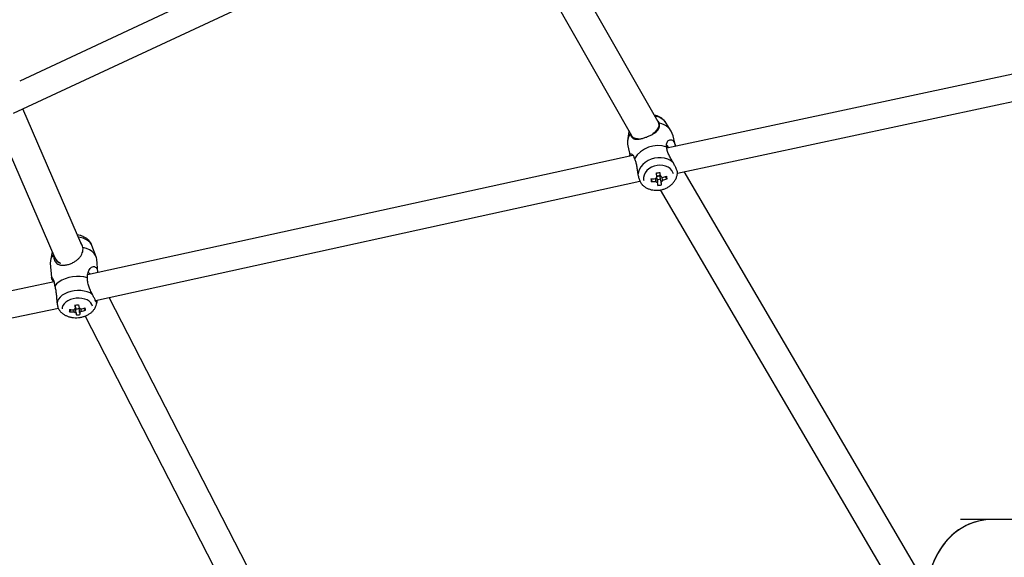
# Model space of a CAD drawing. Units: millimetres. Extents: x -3202 to 3580, y -3483 to 3483.
# Drawn here: x 681 to 1274, y 22 to 345 of the extents above; entities that cross this region are included whole.
import ezdxf

# ---------------------------------------------------------------- set-up
doc = ezdxf.new("R2010")
doc.units = ezdxf.units.MM

msp = doc.modelspace()

# ---------------------------------------------------------------- linework, layer by layer
at = {"color": 7, "linetype": 'Continuous', "lineweight": 25}
for p, q in [((953.76, 435.95), (681.31, 308.45)), ((1065.48, 283.85), (981.64, 430.85)), ((677.66, 289.08), (959.89, 421.15)), ((968.18, 418.13), (1049.41, 275.69)), ((1345.89, 326.92), (1070.65, 268.05)), ((1077.04, 253.05), (1347.39, 310.88)), ((718.73, 209.61), (683.26, 291.69)), ((666.89, 284.19), (702.39, 202.05)), ((1047.78, 278.7), (1047.67, 278.06)), ((1047.78, 278.55), (1047.71, 278.23)), ((1065.71, 283.37), (1065.59, 283.62)), ((1073.31, 278.26), (1070.28, 283.09)), ((1047.67, 278.06), (1046.97, 272.39)), ((1048.65, 277.02), (1048.61, 276.74)), ((1075.86, 269.16), (1074.44, 275.52)), ((1047.11, 269.44), (1048.49, 263.24)), ((1050.26, 263.63), (722.2, 191.77)), ((1061.24, 247.9), (1061.79, 248.99)), ((1064.68, 250.66), (1064.33, 253.09)), ((1064.62, 251.06), (1066.43, 251.36)), ((1066.38, 251.77), (1066.43, 251.36)), ((1066.58, 250.57), (1066.43, 251.36)), ((1066.81, 251.01), (1066.46, 253.45)), ((1070.76, 249.49), (1069.77, 250.32)), ((1077.01, 252.85), (1077.06, 253.2)), ((1077.04, 253.27), (1077.06, 253.47)), ((1224.34, 9), (1081.12, 253.93)), ((726.89, 176.42), (1054.48, 248.17)), ((1066.71, 242.91), (1203.49, 9)), ((1067.44, 245.97), (1067.15, 247.53)), ((727.31, 202.58), (724.79, 209.43)), ((700.83, 205.65), (699.81, 200.34)), ((702.59, 201.64), (702.66, 201.51)), ((699.73, 198.84), (700.44, 190.17)), ((728.29, 193.11), (727.64, 201.11)), ((701.95, 187.46), (426.94, 130.08)), ((821.87, 9), (735.08, 178.22)), ((714.6, 173.56), (714.86, 171.47)), ((714.83, 173.48), (714.81, 173.58)), ((714.83, 173.48), (716.76, 173.67)), ((714.91, 172.61), (714.83, 173.48)), ((716.75, 173.78), (717.01, 171.69)), ((727.64, 174.51), (727.74, 175.06)), ((727.72, 175.06), (727.71, 175.02)), ((428.31, 114.02), (704.57, 171.66)), ((711.36, 169.53), (712.02, 170.8)), ((715.39, 167.6), (715.23, 169.3)), ((720.96, 170.51), (720.09, 171.64)), ((720.64, 166.94), (801.64, 9)), ((1311.55, 44.45), (1247.32, 44.45))]:
    msp.add_line(p, q, dxfattribs=at)
at = {"color": 8, "linetype": 'Continuous', "lineweight": 25}
for p, q in [((1077.02, 252.88), (1077.06, 253.47)), ((727.64, 174.51), (727.71, 175.02))]:
    msp.add_line(p, q, dxfattribs=at)
at = {"color": 7, "linetype": 'Continuous', "lineweight": 25, "flags": 128}
for points in [[(1074.25, 259.65), (1072.8, 260.67), (1071.13, 261.46), (1069.28, 262), (1067.3, 262.26), (1065.27, 262.24), (1063.23, 261.94), (1061.25, 261.37), (1059.39, 260.55), (1057.69, 259.5), (1056.22, 258.25), (1055, 256.84), (1054.09, 255.31), (1053.51, 253.7), (1053.27, 252.07)], [(1074.59, 252.53), (1074.32, 253.4), (1073.64, 254.64), (1072.64, 255.73), (1071.38, 256.62), (1069.9, 257.27), (1068.25, 257.67), (1066.51, 257.79), (1064.73, 257.63), (1062.99, 257.2), (1061.35, 256.52), (1059.88, 255.6), (1058.63, 254.49), (1057.65, 253.23), (1056.97, 251.87), (1056.64, 250.45), (1056.64, 249.04), (1056.73, 248.56)], [(727.64, 201.11), (727.5, 201.95), (726.97, 203.34), (726.06, 204.64), (724.81, 205.81), (723.25, 206.82), (721.42, 207.63), (719.38, 208.24)], [(722.1, 189.96), (719.99, 190.48), (717.74, 190.75), (715.42, 190.79), (713.09, 190.58), (710.82, 190.13), (708.67, 189.46), (706.7, 188.58), (704.96, 187.52), (703.51, 186.3), (702.39, 184.97)], [(723.69, 192.1), (723.65, 192.17), (723.13, 192.83), (722.68, 193.15), (722.42, 193.17)], [(725.04, 180.01), (723.61, 180.87), (721.95, 181.54), (720.1, 182.02), (718.13, 182.29), (716.08, 182.33), (714.03, 182.16), (712.02, 181.77), (710.12, 181.17), (708.39, 180.39), (706.88, 179.44), (705.63, 178.35), (704.67, 177.17), (704.04, 175.91), (703.76, 174.62)], [(725.07, 172.9), (724.74, 173.99), (724.09, 175), (723.11, 175.89), (721.87, 176.63), (720.4, 177.19), (718.75, 177.56), (717, 177.7), (715.21, 177.63), (713.45, 177.34), (711.79, 176.85), (710.28, 176.17), (709, 175.32), (707.98, 174.35), (707.27, 173.29), (706.89, 172.18), (706.85, 171.24)], [(1265.93, 44.45), (1262.47, 44.27), (1259.05, 43.74), (1255.68, 42.85), (1252.4, 41.62), (1249.22, 40.05), (1246.18, 38.16), (1243.3, 35.96), (1240.6, 33.47), (1238.1, 30.72), (1235.83, 27.71), (1233.8, 24.49), (1232.03, 21.06), (1230.53, 17.47), (1229.31, 13.74), (1228.4, 9.89), (1228.35, 9.66)], [(1265.93, 44.45), (1264.2, 44.41), (1260.76, 44.05), (1257.36, 43.34), (1254.03, 42.27), (1250.8, 40.87), (1247.68, 39.14), (1244.72, 37.1), (1241.92, 34.75), (1239.32, 32.13), (1236.94, 29.25), (1234.78, 26.13), (1232.88, 22.8), (1231.24, 19.29), (1229.89, 15.62), (1228.82, 11.83), (1228.36, 9.72)]]:
    msp.add_lwpolyline(points, dxfattribs=at)
at = {"color": 8, "linetype": 'Continuous', "lineweight": 25, "flags": 128}
msp.add_lwpolyline([(724.79, 209.43), (724.5, 210.09), (723.69, 211.23), (722.58, 212.26), (721.18, 213.13), (719.55, 213.84), (717.73, 214.34), (716.6, 214.54)], dxfattribs=at)
at = {"color": 8, "linetype": 'Continuous', "lineweight": 25}
msp.add_arc((1061.86, 277.31), 10.22, 34.51966, 81.01733, dxfattribs=at)
at = {"color": 7, "linetype": 'Continuous', "lineweight": 25}
for centre, radius, start, end in [((1060.7, 281.8), 5.29, 317.82312, 13.82877), ((1064.2, 272.63), 10.64, 15.77486, 79.29624), ((1056.33, 271.35), 9.41, 145.0731, 191.73054), ((1054.15, 280.2), 6.83, 246.39458, 264.12029), ((1065.15, 253.23), 16.35, 70.6703, 149.06576), ((1068.1, 267.34), 3.61, 14.6344, 54.35204), ((1060.82, 280.05), 30.47, 270.37837, 275.60964), ((1090, 252.53), 29.13, 185.81381, 189.13219), ((1065.82, 248.7), 2.27, 120.20275, 153.23553), ((1050.7, 341.47), 89.42, 278.76716, 280.14998), ((1064.96, 253.71), 2.4, 261.10441, 306.32261), ((1065.2, 252.63), 3.44, 261.66931, 297.77023), ((1065.18, 253.38), 2.01, 306.75183, 315.43953), ((1066.39, 249), 2.06, 43.0496, 78.33394), ((1061.12, 278.99), 29.38, 283.32254, 288.68272), ((1061.34, 277.32), 29.38, 283.32254, 288.68272), ((1047.56, 247.3), 23.3, 5.39821, 9.54779), ((1061.04, 278.38), 30.47, 270.37837, 275.60964), ((1065.52, 249.45), 2.06, 223.0496, 258.33394), ((940.04, 232.03), 126, 6.1887, 7.02318), ((1062.96, 266.29), 20.81, 276.48646, 282.43067), ((1066.09, 249.75), 2.27, 300.20275, 333.23553), ((942.17, 232.39), 126, 6.1887, 7.02318), ((706.25, 199.17), 6.53, 135.84591, 182.93449), ((707.92, 204.59), 6.08, 204.68472, 250.56332), ((707.7, 204.35), 5.79, 209.3898, 251.82718), ((711.16, 218.2), 44.77, 274.41172, 277.17534), ((713.58, 195.17), 24.41, 280.61742, 287.1556), ((703.14, 168.82), 17.9, 5.42598, 9.73642), ((726.37, 172.21), 15.25, 185.05128, 190.11113), ((713.54, 194.76), 24.01, 264.34992, 270.96079), ((713.72, 193.43), 24.01, 264.34992, 270.96079), ((715.63, 169.55), 2.07, 111.92339, 144.53259), ((715.6, 171.11), 2.24, 228.9333, 259.7857), ((715.67, 175.59), 4.28, 261.18396, 290.38314), ((796.28, 180.28), 81.88, 187.98448, 188.90963), ((714.52, 186.92), 19.34, 272.59321, 278.99385), ((716.61, 169.48), 2.24, 48.9333, 79.7857), ((716.58, 171.04), 2.07, 291.92339, 324.53259), ((798.43, 180.5), 81.88, 187.98448, 188.90963), ((713.76, 193.83), 24.41, 280.61742, 287.1556)]:
    msp.add_arc(centre, radius, start, end, dxfattribs=at)
for points, knots in [([(1070.24, 283.15), (1070.23, 283.16), (1069.96, 283.69), (1069.17, 284.58), (1067.91, 285.79), (1066.4, 286.76), (1064.82, 287.51), (1063.69, 287.78), (1063.16, 287.92)], [0, 0, 0, 0, 0.00468, 0.204733, 0.405649, 0.60889, 0.815483, 1, 1, 1, 1]), ([(1066.18, 283.09), (1065.99, 283.42), (1065.73, 283.91), (1065.22, 284.42), (1065.06, 284.59)], [0, 0, 0, 0, 0.679924, 1, 1, 1, 1]), ([(1048.61, 276.74), (1048.71, 276.28), (1048.84, 275.87), (1049.09, 275.33), (1049.18, 275.16), (1049.37, 274.84), (1049.48, 274.7), (1049.81, 274.3), (1050.07, 274.09), (1050.64, 273.75), (1050.97, 273.62), (1051.7, 273.45), (1052.1, 273.4), (1052.79, 273.4), (1053.03, 273.41), (1053.53, 273.45), (1053.8, 273.48), (1054.36, 273.56), (1054.65, 273.61), (1055.26, 273.74), (1055.58, 273.82), (1056.24, 273.99), (1056.58, 274.09), (1057.28, 274.31), (1057.63, 274.43), (1058.34, 274.69), (1058.69, 274.82), (1059.4, 275.11), (1059.74, 275.26), (1060.41, 275.56), (1060.73, 275.72), (1061.36, 276.04), (1061.66, 276.2), (1062.22, 276.52), (1062.49, 276.68), (1063, 277.01), (1063.24, 277.18), (1063.93, 277.68), (1064.32, 278.01), (1065.01, 278.69), (1065.3, 279.05), (1065.78, 279.77), (1065.96, 280.14), (1066.22, 280.92), (1066.29, 281.33), (1066.32, 282.19), (1066.28, 282.63), (1066.18, 283.09)], [0, 0, 0, 0, 0.0625, 0.0625, 0.09375, 0.09375, 0.125, 0.125, 0.1875, 0.1875, 0.25, 0.25, 0.3125, 0.3125, 0.34375, 0.34375, 0.375, 0.375, 0.40625, 0.40625, 0.4375, 0.4375, 0.46875, 0.46875, 0.5, 0.5, 0.53125, 0.53125, 0.5625, 0.5625, 0.59375, 0.59375, 0.625, 0.625, 0.65625, 0.65625, 0.6875, 0.6875, 0.75, 0.75, 0.8125, 0.8125, 0.875, 0.875, 0.9375, 0.9375, 1, 1, 1, 1]), ([(1065.58, 283.61), (1065.63, 283.5), (1065.78, 283.19), (1065.87, 282.62), (1065.86, 281.79), (1065.61, 280.77), (1065.02, 279.57), (1064.14, 278.38), (1063.06, 277.27), (1062.2, 276.63), (1061.8, 276.33)], [0, 0, 0, 0, 0.057107, 0.159067, 0.25525, 0.41093, 0.560827, 0.714305, 0.866499, 1, 1, 1, 1]), ([(1054.04, 273.56), (1053.95, 273.55), (1053.34, 273.5), (1052.36, 273.64), (1051.11, 273.99), (1050.2, 274.6), (1049.7, 275.12), (1049.58, 275.4), (1049.57, 275.43)], [0, 0, 0, 0, 0.041778, 0.277237, 0.512691, 0.776309, 0.983686, 1, 1, 1, 1]), ([(1070.57, 268.66), (1070.49, 269.29), (1070.35, 270.36), (1070.72, 271.58), (1071.25, 272.42), (1071.96, 272.98), (1072.86, 273.24), (1073.88, 272.98), (1074.88, 271.92), (1075.53, 270.56), (1075.76, 269.49), (1075.83, 269.12)], [0, 0, 0, 0, 0.155821, 0.265371, 0.377513, 0.480141, 0.585334, 0.721695, 0.831955, 0.942721, 1, 1, 1, 1]), ([(1074.25, 259.65), (1073.79, 260.44), (1073.33, 261.22), (1072.68, 262.39), (1072.47, 262.78), (1072.08, 263.55), (1071.9, 263.92), (1071.56, 264.68), (1071.41, 265.06), (1071.13, 265.81), (1071.02, 266.17), (1070.72, 267.26), (1070.61, 267.97), (1070.57, 268.66)], [0, 0, 0, 0, 0.25, 0.25, 0.375, 0.375, 0.5, 0.5, 0.625, 0.625, 0.75, 0.75, 1, 1, 1, 1]), ([(1048.52, 263.25), (1048.5, 263.34), (1048.33, 263.98), (1048.56, 264.43), (1048.97, 264.68), (1049.64, 264.5), (1050.52, 263.67), (1050.95, 262.24), (1051.13, 261.63)], [0, 0, 0, 0, 0.034035, 0.224807, 0.360849, 0.500673, 0.785971, 1, 1, 1, 1]), ([(1051.13, 261.63), (1051.42, 261.03), (1051.68, 260.38), (1052, 259.3), (1052.1, 258.93), (1052.28, 258.15), (1052.36, 257.74), (1052.59, 256.51), (1052.72, 255.66), (1052.91, 254.33), (1052.98, 253.88), (1053.12, 252.97), (1053.19, 252.52), (1053.27, 252.07)], [0, 0, 0, 0, 0.25, 0.25, 0.375, 0.375, 0.5, 0.5, 0.75, 0.75, 0.875, 0.875, 1, 1, 1, 1]), ([(1077.06, 253.47), (1077.05, 253.69), (1076.95, 254.01), (1076.63, 254.84), (1076.42, 255.33), (1075.92, 256.43), (1075.64, 257.03), (1075.16, 257.99), (1074.99, 258.32), (1074.63, 258.98), (1074.45, 259.32), (1074.25, 259.65)], [0, 0, 0, 0, 0.25, 0.25, 0.5, 0.5, 0.75, 0.75, 0.875, 0.875, 1, 1, 1, 1]), ([(1053.27, 252.07), (1053.44, 251.32), (1053.77, 249.82), (1054.56, 247.91), (1055.17, 246.68), (1055.53, 246.38), (1055.6, 246.32)], [0, 0, 0, 0, 0.298004, 0.594732, 0.928288, 1, 1, 1, 1]), ([(1055.58, 246.31), (1055.65, 246.24), (1056.08, 245.71), (1057.09, 244.91), (1058.6, 243.96), (1060.31, 243.26), (1062.13, 242.81), (1064.05, 242.63), (1066.02, 242.73), (1067.97, 243.11), (1069.87, 243.77), (1071.65, 244.71), (1073.26, 245.9), (1074.65, 247.33), (1075.78, 248.94), (1076.55, 250.7), (1076.95, 252.04), (1076.99, 252.77), (1076.99, 252.89)], [0, 0, 0, 0, 0.011107, 0.075958, 0.14164, 0.208447, 0.276464, 0.345584, 0.415598, 0.486324, 0.557671, 0.629588, 0.701962, 0.774483, 0.846624, 0.917776, 0.987471, 1, 1, 1, 1]), ([(1064.01, 248.05), (1064, 248.19), (1063.95, 248.78), (1063.89, 249.36), (1063.86, 249.8)], [0, 0, 0, 0, 0.246617, 1, 1, 1, 1]), ([(1064.45, 250.49), (1064.63, 249.63), (1064.85, 248.61), (1065.07, 247.59), (1065.1, 247.44)], [0, 0, 0, 0, 0.84725, 1, 1, 1, 1]), ([(1066.23, 253.49), (1066.39, 252.79), (1066.59, 251.97), (1066.78, 251.14), (1066.81, 251.01)], [0, 0, 0, 0, 0.846794, 1, 1, 1, 1]), ([(1067.38, 250.77), (1067.58, 250.23), (1067.82, 249.55), (1068.06, 248.87), (1068.11, 248.73)], [0, 0, 0, 0, 0.79679, 1, 1, 1, 1]), ([(724.76, 209.47), (724.59, 209.87), (724.23, 210.77), (723.37, 211.99), (722.26, 213.15), (720.93, 214.14), (719.4, 214.95), (717.76, 215.55), (716.59, 215.77), (716.03, 215.87)], [0, 0, 0, 0, 0.11635, 0.256563, 0.3985, 0.544452, 0.696149, 0.853955, 1, 1, 1, 1]), ([(701.57, 203.72), (701.61, 203.14), (701.69, 202.59), (701.86, 201.83), (701.92, 201.58), (702.07, 201.11), (702.15, 200.89), (702.41, 200.25), (702.62, 199.88), (703.12, 199.2), (703.41, 198.9), (704.07, 198.38), (704.44, 198.17), (705.08, 197.91), (705.3, 197.83), (705.79, 197.71), (706.04, 197.66), (706.58, 197.59), (706.86, 197.57), (707.46, 197.55), (707.78, 197.56), (708.43, 197.61), (708.77, 197.65), (709.47, 197.76), (709.83, 197.84), (710.54, 198.02), (710.9, 198.13), (711.62, 198.37), (711.98, 198.51), (712.67, 198.8), (713.01, 198.96), (713.67, 199.29), (713.98, 199.46), (714.58, 199.83), (714.87, 200.01), (715.42, 200.4), (715.68, 200.6), (716.43, 201.21), (716.87, 201.63), (717.64, 202.5), (717.99, 202.96), (718.56, 203.91), (718.79, 204.41), (719.15, 205.43), (719.28, 205.97), (719.42, 207.08), (719.43, 207.65), (719.38, 208.24)], [0, 0, 0, 0, 0.0625, 0.0625, 0.09375, 0.09375, 0.125, 0.125, 0.1875, 0.1875, 0.25, 0.25, 0.3125, 0.3125, 0.34375, 0.34375, 0.375, 0.375, 0.40625, 0.40625, 0.4375, 0.4375, 0.46875, 0.46875, 0.5, 0.5, 0.53125, 0.53125, 0.5625, 0.5625, 0.59375, 0.59375, 0.625, 0.625, 0.65625, 0.65625, 0.6875, 0.6875, 0.75, 0.75, 0.8125, 0.8125, 0.875, 0.875, 0.9375, 0.9375, 1, 1, 1, 1]), ([(719.38, 208.24), (719.24, 208.72), (718.99, 209.58), (718.44, 210.46), (718.2, 210.85)], [0, 0, 0, 0, 0.555149, 1, 1, 1, 1]), ([(722.1, 189.96), (722.1, 190.77), (722.09, 192.15), (722.64, 193.83), (723.31, 195.06), (724.14, 196), (725.15, 196.68), (726.25, 196.85), (727.27, 196.22), (727.97, 194.93), (728.18, 193.69), (728.28, 193.11)], [0, 0, 0, 0, 0.14943, 0.254486, 0.362028, 0.460447, 0.561325, 0.692093, 0.79783, 0.904053, 1, 1, 1, 1]), ([(701.83, 187.43), (701.69, 187.67), (701.2, 188.48), (700.67, 189.49), (700.52, 189.92), (700.45, 190.12)], [0, 0, 0, 0, 0.174839, 0.607063, 1, 1, 1, 1]), ([(700.47, 190.17), (700.48, 190.26), (700.49, 190.45), (700.83, 190.08), (701.35, 189.26), (702.04, 187.66), (702.28, 185.78), (702.39, 184.97)], [0, 0, 0, 0, 0.158556, 0.306224, 0.457998, 0.76768, 1, 1, 1, 1]), ([(725.04, 180.01), (724.62, 180.81), (724.22, 181.62), (723.66, 182.87), (723.48, 183.29), (723.15, 184.13), (723, 184.55), (722.72, 185.39), (722.6, 185.82), (722.4, 186.66), (722.31, 187.08), (722.12, 188.33), (722.07, 189.15), (722.1, 189.96)], [0, 0, 0, 0, 0.25, 0.25, 0.375, 0.375, 0.5, 0.5, 0.625, 0.625, 0.75, 0.75, 1, 1, 1, 1]), ([(702.39, 184.97), (702.62, 184.22), (702.8, 183.44), (703.03, 182.2), (703.09, 181.77), (703.21, 180.9), (703.25, 180.46), (703.38, 179.12), (703.45, 178.22), (703.55, 176.86), (703.58, 176.4), (703.66, 175.5), (703.71, 175.06), (703.76, 174.62)], [0, 0, 0, 0, 0.25, 0.25, 0.375, 0.375, 0.5, 0.5, 0.75, 0.75, 0.875, 0.875, 1, 1, 1, 1]), ([(727.71, 175.02), (727.68, 175.07), (727.56, 175.23), (727.24, 175.77), (727.04, 176.13), (726.56, 177.03), (726.3, 177.54), (725.86, 178.41), (725.7, 178.72), (725.38, 179.35), (725.22, 179.68), (725.04, 180.01)], [0, 0, 0, 0, 0.25, 0.25, 0.5, 0.5, 0.75, 0.75, 0.875, 0.875, 1, 1, 1, 1]), ([(703.76, 174.62), (703.89, 173.92), (704.15, 172.51), (704.71, 171.12), (705.08, 170.68), (705.2, 170.54)], [0, 0, 0, 0, 0.407632, 0.813519, 1, 1, 1, 1]), ([(705.17, 170.51), (705.23, 170.41), (705.58, 169.85), (706.45, 169), (707.73, 167.98), (709.24, 167.15), (710.93, 166.51), (712.77, 166.1), (714.71, 165.92), (716.69, 165.98), (718.67, 166.3), (720.59, 166.87), (722.36, 167.68), (723.91, 168.68), (725.21, 169.83), (726.26, 171.12), (727.04, 172.53), (727.49, 173.67), (727.59, 174.35), (727.61, 174.51)], [0, 0, 0, 0, 0.014028, 0.072709, 0.132953, 0.195516, 0.260633, 0.327778, 0.395906, 0.464434, 0.533532, 0.603596, 0.675108, 0.740493, 0.80398, 0.865156, 0.924366, 0.982217, 1, 1, 1, 1]), ([(714.86, 171.47), (714.84, 171.64), (714.79, 172.35), (714.73, 173.06), (714.69, 173.59)], [0, 0, 0, 0, 0.238216, 1, 1, 1, 1]), ([(727.65, 176.59), (727.64, 176.54), (727.62, 176.09), (727.68, 175.52), (727.72, 175.24), (727.73, 175.09)], [0, 0, 0, 0, 0.058735, 0.522112, 1, 1, 1, 1]), ([(714.12, 169.42), (714.13, 169.6), (714.14, 170.11), (714.15, 170.63), (714.15, 170.96)], [0, 0, 0, 0, 0.35465, 1, 1, 1, 1]), ([(717.35, 169.12), (717.33, 169.31), (717.26, 170.14), (717.19, 170.97), (717.14, 171.6)], [0, 0, 0, 0, 0.231564, 1, 1, 1, 1]), ([(718.01, 171.19), (718.06, 170.92), (718.14, 170.47), (718.23, 170.02), (718.26, 169.84)], [0, 0, 0, 0, 0.604993, 1, 1, 1, 1])]:
    msp.add_open_spline(points, degree=3, knots=knots, dxfattribs=at)
for points in [[(1067.23, 247.79), (1066.95, 249.12), (1066.66, 250.44), (1066.38, 251.77)], [(715.2, 168.9), (715.06, 170.54), (714.92, 172.17), (714.78, 173.81)]]:
    msp.add_open_spline(points, degree=3, dxfattribs=at)

doc.saveas('drawing.dxf')
